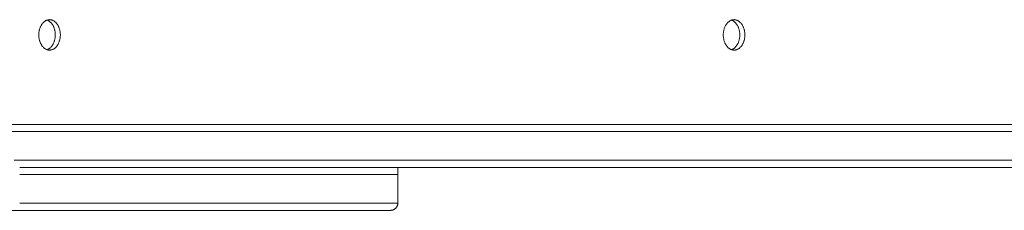
# Paper-space layout 'Sht-3' of a CAD drawing. Units: millimetres. Extents: x -7642 to 7678, y -2685 to 2785.
# Drawn here: x -1267 to -992, y -809 to -756 of the extents above; entities that cross this region are included whole.
import ezdxf

# ---------------------------------------------------------------- set-up
doc = ezdxf.new("R2010")
doc.units = ezdxf.units.MM
for name, color, linetype, lineweight in [('EF-Roof-Polyplay-Barge Boards', 7, 'Continuous', 5), ('EF-Roof-Polyplay-Core', 7, 'Continuous', 5), ('EF-Roof-Polyplay-Koruru (Centre Rectangle)', 7, 'Continuous', 5), ('EF-Roof-Polyplay-Roof Panels', 7, 'Continuous', 5), ('Working-None', 7, 'Continuous', 5)]:
    doc.layers.add(name, color=color, linetype=linetype, lineweight=lineweight)

# ---------------------------------------------------------------- blocks, each defined once
blk = doc.blocks.new('Group')
at = {"layer": 'EF-Roof-Polyplay-Barge Boards', "color": 7, "linetype": 'Continuous', "lineweight": 5, "transparency": 33554687}
for p, q in [((-1302.41, -785), (-114.09, -785)), ((-1268.59, -795), (-115.44, -795)), ((-1161.7, -797), (-130.14, -797))]:
    blk.add_line(p, q, dxfattribs=at)
at = {"layer": 'EF-Roof-Polyplay-Core', "color": 7, "linetype": 'Continuous', "lineweight": 5, "transparency": 33554687}
for p, q in [((-1259.43, -755.88), (-1259.36, -755.91)), ((-1259.36, -755.91), (-1259.43, -755.88)), ((-1259.36, -755.91), (-1259.23, -755.96)), ((-1259.23, -755.96), (-1259.36, -755.91)), ((-1259.23, -755.96), (-1259.11, -756.02)), ((-1259.11, -756.02), (-1259.23, -755.96)), ((-1259.11, -756.02), (-1258.99, -756.08)), ((-1258.99, -756.08), (-1259.11, -756.02)), ((-1258.99, -756.08), (-1258.87, -756.16)), ((-1258.87, -756.16), (-1258.99, -756.08)), ((-1258.87, -756.16), (-1258.75, -756.24)), ((-1258.75, -756.24), (-1258.87, -756.16)), ((-1258.75, -756.24), (-1258.63, -756.33)), ((-1258.63, -756.33), (-1258.75, -756.24)), ((-1258.63, -756.33), (-1258.52, -756.43)), ((-1258.52, -756.43), (-1258.63, -756.33)), ((-1258.52, -756.43), (-1258.41, -756.53)), ((-1258.41, -756.53), (-1258.52, -756.43)), ((-1258.41, -756.53), (-1258.31, -756.64)), ((-1258.31, -756.64), (-1258.41, -756.53)), ((-1258.31, -756.64), (-1258.2, -756.76)), ((-1258.2, -756.76), (-1258.31, -756.64)), ((-1258.2, -756.76), (-1258.1, -756.88)), ((-1258.1, -756.88), (-1258.2, -756.76)), ((-1258.1, -756.88), (-1258.01, -757.01)), ((-1258.01, -757.01), (-1258.1, -756.88)), ((-1258.01, -757.01), (-1257.92, -757.14)), ((-1257.92, -757.14), (-1258.01, -757.01)), ((-1257.92, -757.14), (-1257.83, -757.28)), ((-1257.83, -757.28), (-1257.92, -757.14)), ((-1257.83, -757.28), (-1257.75, -757.42)), ((-1257.75, -757.42), (-1257.83, -757.28)), ((-1257.75, -757.42), (-1257.67, -757.57)), ((-1257.67, -757.57), (-1257.75, -757.42)), ((-1257.67, -757.57), (-1257.6, -757.73)), ((-1257.6, -757.73), (-1257.67, -757.57)), ((-1257.6, -757.73), (-1257.53, -757.89)), ((-1257.53, -757.89), (-1257.6, -757.73)), ((-1257.53, -757.89), (-1257.47, -758.05)), ((-1257.47, -758.05), (-1257.53, -757.89)), ((-1068.44, -755.91), (-1068.51, -755.88)), ((-1068.44, -755.91), (-1068.51, -755.88)), ((-1068.31, -755.96), (-1068.44, -755.91)), ((-1068.31, -755.96), (-1068.44, -755.91)), ((-1068.19, -756.02), (-1068.31, -755.96)), ((-1068.19, -756.02), (-1068.31, -755.96)), ((-1068.07, -756.08), (-1068.19, -756.02)), ((-1068.07, -756.08), (-1068.19, -756.02)), ((-1067.95, -756.16), (-1068.07, -756.08)), ((-1067.95, -756.16), (-1068.07, -756.08)), ((-1067.83, -756.24), (-1067.95, -756.16)), ((-1067.83, -756.24), (-1067.95, -756.16)), ((-1067.71, -756.33), (-1067.83, -756.24)), ((-1067.71, -756.33), (-1067.83, -756.24)), ((-1067.6, -756.43), (-1067.71, -756.33)), ((-1067.6, -756.43), (-1067.71, -756.33)), ((-1067.49, -756.53), (-1067.6, -756.43)), ((-1067.49, -756.53), (-1067.6, -756.43)), ((-1067.39, -756.64), (-1067.49, -756.53)), ((-1067.39, -756.64), (-1067.49, -756.53)), ((-1067.28, -756.76), (-1067.39, -756.64)), ((-1067.28, -756.76), (-1067.39, -756.64)), ((-1067.19, -756.88), (-1067.28, -756.76)), ((-1067.19, -756.88), (-1067.28, -756.76)), ((-1067.09, -757.01), (-1067.19, -756.88)), ((-1067.09, -757.01), (-1067.19, -756.88)), ((-1067, -757.14), (-1067.09, -757.01)), ((-1067, -757.14), (-1067.09, -757.01)), ((-1066.91, -757.28), (-1067, -757.14)), ((-1066.91, -757.28), (-1067, -757.14)), ((-1066.83, -757.42), (-1066.91, -757.28)), ((-1066.83, -757.42), (-1066.91, -757.28)), ((-1066.75, -757.57), (-1066.83, -757.42)), ((-1066.75, -757.57), (-1066.83, -757.42)), ((-1066.68, -757.73), (-1066.75, -757.57)), ((-1066.68, -757.73), (-1066.75, -757.57)), ((-1066.61, -757.89), (-1066.68, -757.73)), ((-1066.61, -757.89), (-1066.68, -757.73)), ((-1066.55, -758.05), (-1066.61, -757.89)), ((-1066.55, -758.05), (-1066.61, -757.89)), ((-1257.47, -758.05), (-1257.41, -758.21)), ((-1257.41, -758.21), (-1257.47, -758.05)), ((-1257.41, -758.21), (-1257.36, -758.38)), ((-1257.36, -758.38), (-1257.41, -758.21)), ((-1257.36, -758.38), (-1257.31, -758.56)), ((-1257.31, -758.56), (-1257.36, -758.38)), ((-1257.31, -758.56), (-1257.27, -758.73)), ((-1257.27, -758.73), (-1257.31, -758.56)), ((-1257.27, -758.73), (-1257.23, -758.91)), ((-1257.23, -758.91), (-1257.27, -758.73)), ((-1257.23, -758.91), (-1257.2, -759.09)), ((-1257.2, -759.09), (-1257.23, -758.91)), ((-1257.2, -759.09), (-1257.18, -759.27)), ((-1257.18, -759.27), (-1257.2, -759.09)), ((-1257.18, -759.27), (-1257.16, -759.46)), ((-1257.16, -759.46), (-1257.18, -759.27)), ((-1257.16, -760.57), (-1257.18, -760.75)), ((-1257.18, -760.75), (-1257.16, -760.57)), ((-1257.16, -759.46), (-1257.14, -759.64)), ((-1257.14, -759.64), (-1257.16, -759.46)), ((-1257.14, -760.38), (-1257.16, -760.57)), ((-1257.16, -760.57), (-1257.14, -760.38)), ((-1257.14, -759.64), (-1257.13, -759.83)), ((-1257.13, -759.83), (-1257.14, -759.64)), ((-1257.13, -760.2), (-1257.14, -760.38)), ((-1257.14, -760.38), (-1257.13, -760.2)), ((-1257.13, -759.83), (-1257.13, -760.01)), ((-1257.13, -760.01), (-1257.13, -759.83)), ((-1257.13, -760.01), (-1257.13, -760.2)), ((-1257.13, -760.2), (-1257.13, -760.01)), ((-1066.49, -758.21), (-1066.55, -758.05)), ((-1066.49, -758.21), (-1066.55, -758.05)), ((-1066.44, -758.38), (-1066.49, -758.21)), ((-1066.44, -758.38), (-1066.49, -758.21)), ((-1066.39, -758.56), (-1066.44, -758.38)), ((-1066.39, -758.56), (-1066.44, -758.38)), ((-1066.35, -758.73), (-1066.39, -758.56)), ((-1066.35, -758.73), (-1066.39, -758.56)), ((-1066.31, -758.91), (-1066.35, -758.73)), ((-1066.31, -758.91), (-1066.35, -758.73)), ((-1066.28, -759.09), (-1066.31, -758.91)), ((-1066.28, -759.09), (-1066.31, -758.91)), ((-1066.26, -759.27), (-1066.28, -759.09)), ((-1066.26, -759.27), (-1066.28, -759.09)), ((-1066.24, -759.46), (-1066.26, -759.27)), ((-1066.24, -759.46), (-1066.26, -759.27)), ((-1066.26, -760.75), (-1066.24, -760.57)), ((-1066.26, -760.75), (-1066.24, -760.57)), ((-1066.22, -759.64), (-1066.24, -759.46)), ((-1066.22, -759.64), (-1066.24, -759.46)), ((-1066.24, -760.57), (-1066.22, -760.38)), ((-1066.24, -760.57), (-1066.22, -760.38)), ((-1066.21, -759.83), (-1066.22, -759.64)), ((-1066.21, -759.83), (-1066.22, -759.64)), ((-1066.22, -760.38), (-1066.21, -760.2)), ((-1066.22, -760.38), (-1066.21, -760.2)), ((-1066.21, -760.01), (-1066.21, -759.83)), ((-1066.21, -760.01), (-1066.21, -759.83)), ((-1066.21, -760.2), (-1066.21, -760.01)), ((-1066.21, -760.2), (-1066.21, -760.01)), ((-1258.31, -763.38), (-1258.41, -763.49)), ((-1258.41, -763.49), (-1258.31, -763.38)), ((-1258.2, -763.27), (-1258.31, -763.38)), ((-1258.31, -763.38), (-1258.2, -763.27)), ((-1258.1, -763.14), (-1258.2, -763.27)), ((-1258.2, -763.27), (-1258.1, -763.14)), ((-1258.01, -763.02), (-1258.1, -763.14)), ((-1258.1, -763.14), (-1258.01, -763.02)), ((-1257.92, -762.88), (-1258.01, -763.02)), ((-1258.01, -763.02), (-1257.92, -762.88)), ((-1257.83, -762.74), (-1257.92, -762.88)), ((-1257.92, -762.88), (-1257.83, -762.74)), ((-1257.75, -762.6), (-1257.83, -762.74)), ((-1257.83, -762.74), (-1257.75, -762.6)), ((-1257.67, -762.45), (-1257.75, -762.6)), ((-1257.75, -762.6), (-1257.67, -762.45)), ((-1257.6, -762.29), (-1257.67, -762.45)), ((-1257.67, -762.45), (-1257.6, -762.29)), ((-1257.53, -762.14), (-1257.6, -762.29)), ((-1257.6, -762.29), (-1257.53, -762.14)), ((-1257.47, -761.97), (-1257.53, -762.14)), ((-1257.53, -762.14), (-1257.47, -761.97)), ((-1257.41, -761.81), (-1257.47, -761.97)), ((-1257.47, -761.97), (-1257.41, -761.81)), ((-1257.36, -761.64), (-1257.41, -761.81)), ((-1257.41, -761.81), (-1257.36, -761.64)), ((-1257.31, -761.46), (-1257.36, -761.64)), ((-1257.36, -761.64), (-1257.31, -761.46)), ((-1257.27, -761.29), (-1257.31, -761.46)), ((-1257.31, -761.46), (-1257.27, -761.29)), ((-1257.23, -761.11), (-1257.27, -761.29)), ((-1257.27, -761.29), (-1257.23, -761.11)), ((-1257.2, -760.93), (-1257.23, -761.11)), ((-1257.23, -761.11), (-1257.2, -760.93)), ((-1257.18, -760.75), (-1257.2, -760.93)), ((-1257.2, -760.93), (-1257.18, -760.75)), ((-1067.49, -763.49), (-1067.39, -763.38)), ((-1067.49, -763.49), (-1067.39, -763.38)), ((-1067.39, -763.38), (-1067.28, -763.27)), ((-1067.39, -763.38), (-1067.28, -763.27)), ((-1067.28, -763.27), (-1067.19, -763.14)), ((-1067.28, -763.27), (-1067.19, -763.14)), ((-1067.19, -763.14), (-1067.09, -763.02)), ((-1067.19, -763.14), (-1067.09, -763.02)), ((-1067.09, -763.02), (-1067, -762.88)), ((-1067.09, -763.02), (-1067, -762.88)), ((-1067, -762.88), (-1066.91, -762.74)), ((-1067, -762.88), (-1066.91, -762.74)), ((-1066.91, -762.74), (-1066.83, -762.6)), ((-1066.91, -762.74), (-1066.83, -762.6)), ((-1066.83, -762.6), (-1066.75, -762.45)), ((-1066.83, -762.6), (-1066.75, -762.45)), ((-1066.75, -762.45), (-1066.68, -762.29)), ((-1066.75, -762.45), (-1066.68, -762.29)), ((-1066.68, -762.29), (-1066.61, -762.14)), ((-1066.68, -762.29), (-1066.61, -762.14)), ((-1066.61, -762.14), (-1066.55, -761.97)), ((-1066.61, -762.14), (-1066.55, -761.97)), ((-1066.55, -761.97), (-1066.49, -761.81)), ((-1066.55, -761.97), (-1066.49, -761.81)), ((-1066.49, -761.81), (-1066.44, -761.64)), ((-1066.49, -761.81), (-1066.44, -761.64)), ((-1066.44, -761.64), (-1066.39, -761.46)), ((-1066.44, -761.64), (-1066.39, -761.46)), ((-1066.39, -761.46), (-1066.35, -761.29)), ((-1066.39, -761.46), (-1066.35, -761.29)), ((-1066.35, -761.29), (-1066.31, -761.11)), ((-1066.35, -761.29), (-1066.31, -761.11)), ((-1066.31, -761.11), (-1066.28, -760.93)), ((-1066.31, -761.11), (-1066.28, -760.93)), ((-1066.28, -760.93), (-1066.26, -760.75)), ((-1066.28, -760.93), (-1066.26, -760.75)), ((-1259.36, -764.12), (-1259.43, -764.14)), ((-1259.43, -764.14), (-1259.36, -764.12)), ((-1259.23, -764.06), (-1259.36, -764.12)), ((-1259.36, -764.12), (-1259.23, -764.06)), ((-1259.11, -764), (-1259.23, -764.06)), ((-1259.23, -764.06), (-1259.11, -764)), ((-1258.99, -763.94), (-1259.11, -764)), ((-1259.11, -764), (-1258.99, -763.94)), ((-1258.87, -763.86), (-1258.99, -763.94)), ((-1258.99, -763.94), (-1258.87, -763.86)), ((-1258.75, -763.78), (-1258.87, -763.86)), ((-1258.87, -763.86), (-1258.75, -763.78)), ((-1258.63, -763.69), (-1258.75, -763.78)), ((-1258.75, -763.78), (-1258.63, -763.69)), ((-1258.52, -763.6), (-1258.63, -763.69)), ((-1258.63, -763.69), (-1258.52, -763.6)), ((-1258.41, -763.49), (-1258.52, -763.6)), ((-1258.52, -763.6), (-1258.41, -763.49)), ((-1068.51, -764.14), (-1068.44, -764.12)), ((-1068.51, -764.14), (-1068.44, -764.12)), ((-1068.44, -764.12), (-1068.31, -764.06)), ((-1068.44, -764.12), (-1068.31, -764.06)), ((-1068.31, -764.06), (-1068.19, -764)), ((-1068.31, -764.06), (-1068.19, -764)), ((-1068.19, -764), (-1068.07, -763.94)), ((-1068.19, -764), (-1068.07, -763.94)), ((-1068.07, -763.94), (-1067.95, -763.86)), ((-1068.07, -763.94), (-1067.95, -763.86)), ((-1067.95, -763.86), (-1067.83, -763.78)), ((-1067.95, -763.86), (-1067.83, -763.78)), ((-1067.83, -763.78), (-1067.71, -763.69)), ((-1067.83, -763.78), (-1067.71, -763.69)), ((-1067.71, -763.69), (-1067.6, -763.6)), ((-1067.71, -763.69), (-1067.6, -763.6)), ((-1067.6, -763.6), (-1067.49, -763.49)), ((-1067.6, -763.6), (-1067.49, -763.49)), ((-1302.41, -787), (-114.09, -787)), ((-1267.06, -799), (-1164.53, -799)), ((-1161.6, -807), (-1161.6, -799)), ((-1267.06, -807), (-1164.53, -807)), ((-1164.53, -807), (-1161.71, -807))]:
    blk.add_line(p, q, dxfattribs=at)
at = {"layer": 'EF-Roof-Polyplay-Koruru (Centre Rectangle)', "color": 7, "linetype": 'Continuous', "lineweight": 5, "transparency": 33554687}
for p, q in [((-1267.06, -797), (-1164.53, -797)), ((-1164.53, -797), (-1161.7, -797)), ((-1164.53, -799), (-1161.6, -799)), ((-1161.6, -799), (-1161.6, -797)), ((-1164.23, -807), (-1163.95, -807)), ((-1163.95, -807), (-1163.68, -807)), ((-1163.68, -807), (-1163.43, -807)), ((-1163.43, -807), (-1163.19, -807)), ((-1163.19, -807), (-1162.97, -807)), ((-1162.97, -807), (-1162.77, -807)), ((-1161.71, -807), (-1161.78, -807)), ((-1161.6, -807), (-1161.71, -807)), ((-1161.65, -807.43), (-1161.63, -807.35)), ((-1161.63, -807.35), (-1161.62, -807.26)), ((-1161.62, -807.26), (-1161.61, -807.17)), ((-1161.62, -807.26), (-1161.61, -807.17)), ((-1161.61, -807.17), (-1161.6, -807.09)), ((-1161.6, -807.09), (-1161.6, -807)), ((-1438.88, -809), (-1165.94, -809)), ((-1165.88, -809), (-1163.6, -809)), ((-1163.6, -809), (-1163.51, -809)), ((-1163.6, -809), (-1163.51, -809)), ((-1163.51, -809), (-1163.42, -808.99)), ((-1163.42, -808.99), (-1163.34, -808.98)), ((-1163.34, -808.98), (-1163.25, -808.97)), ((-1163.34, -808.98), (-1163.25, -808.97)), ((-1163.25, -808.97), (-1163.17, -808.95)), ((-1163.17, -808.95), (-1163.08, -808.93)), ((-1163.08, -808.93), (-1163, -808.91)), ((-1163, -808.91), (-1162.91, -808.88)), ((-1162.91, -808.88), (-1162.83, -808.85)), ((-1162.83, -808.85), (-1162.75, -808.81)), ((-1162.83, -808.85), (-1162.75, -808.81)), ((-1162.75, -808.81), (-1162.68, -808.77)), ((-1162.68, -808.77), (-1162.6, -808.73)), ((-1162.6, -808.73), (-1162.52, -808.69)), ((-1162.52, -808.69), (-1162.45, -808.64)), ((-1162.45, -808.64), (-1162.38, -808.59)), ((-1162.38, -808.59), (-1162.31, -808.53)), ((-1162.31, -808.53), (-1162.25, -808.47)), ((-1162.25, -808.47), (-1162.18, -808.41)), ((-1162.18, -808.41), (-1162.12, -808.35)), ((-1162.12, -808.35), (-1162.07, -808.28)), ((-1162.07, -808.28), (-1162.01, -808.22)), ((-1162.01, -808.22), (-1161.96, -808.15)), ((-1161.96, -808.15), (-1161.91, -808.07)), ((-1161.91, -808.07), (-1161.87, -808)), ((-1161.87, -808), (-1161.82, -807.92)), ((-1161.87, -808), (-1161.82, -807.92)), ((-1161.82, -807.92), (-1161.79, -807.84)), ((-1161.79, -807.84), (-1161.75, -807.76)), ((-1161.75, -807.76), (-1161.72, -807.68)), ((-1161.72, -807.68), (-1161.69, -807.6)), ((-1161.69, -807.6), (-1161.67, -807.52)), ((-1161.69, -807.6), (-1161.67, -807.52)), ((-1161.67, -807.52), (-1161.65, -807.43)), ((-1161.67, -807.52), (-1161.65, -807.43))]:
    blk.add_line(p, q, dxfattribs=at)
at = {"layer": 'EF-Roof-Polyplay-Roof Panels', "color": 7, "linetype": 'Continuous', "lineweight": 5, "transparency": 33554687}
for p, q in [((-1261.39, -758.05), (-1261.32, -757.89)), ((-1261.32, -757.89), (-1261.26, -757.73)), ((-1261.26, -757.73), (-1261.18, -757.57)), ((-1261.18, -757.57), (-1261.11, -757.42)), ((-1261.11, -757.42), (-1261.02, -757.28)), ((-1261.02, -757.28), (-1260.94, -757.14)), ((-1260.94, -757.14), (-1260.85, -757.01)), ((-1260.85, -757.01), (-1260.75, -756.88)), ((-1260.75, -756.88), (-1260.65, -756.76)), ((-1260.65, -756.76), (-1260.55, -756.64)), ((-1260.55, -756.64), (-1260.44, -756.53)), ((-1260.44, -756.53), (-1260.34, -756.43)), ((-1260.34, -756.43), (-1260.22, -756.33)), ((-1260.22, -756.33), (-1260.11, -756.24)), ((-1260.11, -756.24), (-1259.99, -756.16)), ((-1259.99, -756.16), (-1259.87, -756.08)), ((-1259.87, -756.08), (-1259.75, -756.02)), ((-1259.75, -756.02), (-1259.62, -755.96)), ((-1259.62, -755.96), (-1259.5, -755.91)), ((-1259.5, -755.91), (-1259.37, -755.86)), ((-1259.36, -755.91), (-1259.43, -755.88)), ((-1259.37, -755.86), (-1259.24, -755.83)), ((-1259.23, -755.96), (-1259.36, -755.91)), ((-1259.24, -755.83), (-1259.11, -755.8)), ((-1259.11, -756.02), (-1259.23, -755.96)), ((-1259.11, -755.8), (-1258.98, -755.78)), ((-1258.99, -756.08), (-1259.11, -756.02)), ((-1258.87, -756.16), (-1258.99, -756.08)), ((-1258.98, -755.78), (-1258.85, -755.77)), ((-1258.75, -756.24), (-1258.87, -756.16)), ((-1258.85, -755.77), (-1258.72, -755.76)), ((-1258.63, -756.33), (-1258.75, -756.24)), ((-1258.59, -755.77), (-1258.72, -755.76)), ((-1258.72, -755.76), (-1258.59, -755.77)), ((-1258.52, -756.43), (-1258.63, -756.33)), ((-1258.46, -755.78), (-1258.59, -755.77)), ((-1258.59, -755.77), (-1258.46, -755.78)), ((-1258.41, -756.53), (-1258.52, -756.43)), ((-1258.33, -755.8), (-1258.46, -755.78)), ((-1258.46, -755.78), (-1258.33, -755.8)), ((-1258.31, -756.64), (-1258.41, -756.53)), ((-1258.2, -755.83), (-1258.33, -755.8)), ((-1258.33, -755.8), (-1258.2, -755.83)), ((-1258.2, -756.76), (-1258.31, -756.64)), ((-1258.07, -755.86), (-1258.2, -755.83)), ((-1258.2, -755.83), (-1258.07, -755.86)), ((-1258.1, -756.88), (-1258.2, -756.76)), ((-1258.01, -757.01), (-1258.1, -756.88)), ((-1257.94, -755.91), (-1258.07, -755.86)), ((-1258.07, -755.86), (-1257.94, -755.91)), ((-1257.92, -757.14), (-1258.01, -757.01)), ((-1257.82, -755.96), (-1257.94, -755.91)), ((-1257.94, -755.91), (-1257.82, -755.96)), ((-1257.83, -757.28), (-1257.92, -757.14)), ((-1257.75, -757.42), (-1257.83, -757.28)), ((-1257.69, -756.02), (-1257.82, -755.96)), ((-1257.82, -755.96), (-1257.69, -756.02)), ((-1257.67, -757.57), (-1257.75, -757.42)), ((-1257.57, -756.08), (-1257.69, -756.02)), ((-1257.69, -756.02), (-1257.57, -756.08)), ((-1257.6, -757.73), (-1257.67, -757.57)), ((-1257.53, -757.89), (-1257.6, -757.73)), ((-1257.45, -756.16), (-1257.57, -756.08)), ((-1257.57, -756.08), (-1257.45, -756.16)), ((-1257.47, -758.05), (-1257.53, -757.89)), ((-1257.33, -756.24), (-1257.45, -756.16)), ((-1257.45, -756.16), (-1257.33, -756.24)), ((-1257.22, -756.33), (-1257.33, -756.24)), ((-1257.33, -756.24), (-1257.22, -756.33)), ((-1257.11, -756.43), (-1257.22, -756.33)), ((-1257.22, -756.33), (-1257.11, -756.43)), ((-1257, -756.53), (-1257.11, -756.43)), ((-1257.11, -756.43), (-1257, -756.53)), ((-1256.89, -756.64), (-1257, -756.53)), ((-1257, -756.53), (-1256.89, -756.64)), ((-1256.79, -756.76), (-1256.89, -756.64)), ((-1256.89, -756.64), (-1256.79, -756.76)), ((-1256.69, -756.88), (-1256.79, -756.76)), ((-1256.79, -756.76), (-1256.69, -756.88)), ((-1256.6, -757.01), (-1256.69, -756.88)), ((-1256.69, -756.88), (-1256.6, -757.01)), ((-1256.51, -757.14), (-1256.6, -757.01)), ((-1256.6, -757.01), (-1256.51, -757.14)), ((-1256.42, -757.28), (-1256.51, -757.14)), ((-1256.51, -757.14), (-1256.42, -757.28)), ((-1256.34, -757.42), (-1256.42, -757.28)), ((-1256.42, -757.28), (-1256.34, -757.42)), ((-1256.26, -757.57), (-1256.34, -757.42)), ((-1256.34, -757.42), (-1256.26, -757.57)), ((-1256.19, -757.73), (-1256.26, -757.57)), ((-1256.26, -757.57), (-1256.19, -757.73)), ((-1256.12, -757.89), (-1256.19, -757.73)), ((-1256.19, -757.73), (-1256.12, -757.89)), ((-1256.06, -758.05), (-1256.12, -757.89)), ((-1256.12, -757.89), (-1256.06, -758.05)), ((-1070.4, -757.89), (-1070.47, -758.05)), ((-1070.34, -757.73), (-1070.4, -757.89)), ((-1070.26, -757.57), (-1070.34, -757.73)), ((-1070.19, -757.42), (-1070.26, -757.57)), ((-1070.1, -757.28), (-1070.19, -757.42)), ((-1070.02, -757.14), (-1070.1, -757.28)), ((-1069.93, -757.01), (-1070.02, -757.14)), ((-1069.83, -756.88), (-1069.93, -757.01)), ((-1069.73, -756.76), (-1069.83, -756.88)), ((-1069.63, -756.64), (-1069.73, -756.76)), ((-1069.53, -756.53), (-1069.63, -756.64)), ((-1069.42, -756.43), (-1069.53, -756.53)), ((-1069.3, -756.33), (-1069.42, -756.43)), ((-1069.19, -756.24), (-1069.3, -756.33)), ((-1069.07, -756.16), (-1069.19, -756.24)), ((-1068.95, -756.08), (-1069.07, -756.16)), ((-1068.83, -756.02), (-1068.95, -756.08)), ((-1068.71, -755.96), (-1068.83, -756.02)), ((-1068.58, -755.91), (-1068.71, -755.96)), ((-1068.45, -755.86), (-1068.58, -755.91)), ((-1068.44, -755.91), (-1068.51, -755.88)), ((-1068.32, -755.83), (-1068.45, -755.86)), ((-1068.31, -755.96), (-1068.44, -755.91)), ((-1068.19, -755.8), (-1068.32, -755.83)), ((-1068.19, -756.02), (-1068.31, -755.96)), ((-1068.06, -755.78), (-1068.19, -755.8)), ((-1068.07, -756.08), (-1068.19, -756.02)), ((-1067.95, -756.16), (-1068.07, -756.08)), ((-1067.93, -755.77), (-1068.06, -755.78)), ((-1067.83, -756.24), (-1067.95, -756.16)), ((-1067.8, -755.76), (-1067.93, -755.77)), ((-1067.71, -756.33), (-1067.83, -756.24)), ((-1067.8, -755.76), (-1067.67, -755.77)), ((-1067.67, -755.77), (-1067.8, -755.76)), ((-1067.6, -756.43), (-1067.71, -756.33)), ((-1067.67, -755.77), (-1067.54, -755.78)), ((-1067.54, -755.78), (-1067.67, -755.77)), ((-1067.49, -756.53), (-1067.6, -756.43)), ((-1067.54, -755.78), (-1067.41, -755.8)), ((-1067.41, -755.8), (-1067.54, -755.78)), ((-1067.39, -756.64), (-1067.49, -756.53)), ((-1067.41, -755.8), (-1067.28, -755.83)), ((-1067.28, -755.83), (-1067.41, -755.8)), ((-1067.28, -756.76), (-1067.39, -756.64)), ((-1067.28, -755.83), (-1067.15, -755.86)), ((-1067.15, -755.86), (-1067.28, -755.83)), ((-1067.19, -756.88), (-1067.28, -756.76)), ((-1067.09, -757.01), (-1067.19, -756.88)), ((-1067.15, -755.86), (-1067.02, -755.91)), ((-1067.02, -755.91), (-1067.15, -755.86)), ((-1067, -757.14), (-1067.09, -757.01)), ((-1067.02, -755.91), (-1066.9, -755.96)), ((-1066.9, -755.96), (-1067.02, -755.91)), ((-1066.91, -757.28), (-1067, -757.14)), ((-1066.83, -757.42), (-1066.91, -757.28)), ((-1066.9, -755.96), (-1066.77, -756.02)), ((-1066.77, -756.02), (-1066.9, -755.96)), ((-1066.75, -757.57), (-1066.83, -757.42)), ((-1066.77, -756.02), (-1066.65, -756.08)), ((-1066.65, -756.08), (-1066.77, -756.02)), ((-1066.68, -757.73), (-1066.75, -757.57)), ((-1066.61, -757.89), (-1066.68, -757.73)), ((-1066.65, -756.08), (-1066.53, -756.16)), ((-1066.53, -756.16), (-1066.65, -756.08)), ((-1066.55, -758.05), (-1066.61, -757.89)), ((-1066.53, -756.16), (-1066.41, -756.24)), ((-1066.41, -756.24), (-1066.53, -756.16)), ((-1066.41, -756.24), (-1066.3, -756.33)), ((-1066.3, -756.33), (-1066.41, -756.24)), ((-1066.3, -756.33), (-1066.19, -756.43)), ((-1066.19, -756.43), (-1066.3, -756.33)), ((-1066.19, -756.43), (-1066.08, -756.53)), ((-1066.08, -756.53), (-1066.19, -756.43)), ((-1066.08, -756.53), (-1065.97, -756.64)), ((-1065.97, -756.64), (-1066.08, -756.53)), ((-1065.97, -756.64), (-1065.87, -756.76)), ((-1065.87, -756.76), (-1065.97, -756.64)), ((-1065.87, -756.76), (-1065.77, -756.88)), ((-1065.77, -756.88), (-1065.87, -756.76)), ((-1065.77, -756.88), (-1065.68, -757.01)), ((-1065.68, -757.01), (-1065.77, -756.88)), ((-1065.68, -757.01), (-1065.59, -757.14)), ((-1065.59, -757.14), (-1065.68, -757.01)), ((-1065.59, -757.14), (-1065.5, -757.28)), ((-1065.5, -757.28), (-1065.59, -757.14)), ((-1065.5, -757.28), (-1065.42, -757.42)), ((-1065.42, -757.42), (-1065.5, -757.28)), ((-1065.42, -757.42), (-1065.34, -757.57)), ((-1065.34, -757.57), (-1065.42, -757.42)), ((-1065.34, -757.57), (-1065.27, -757.73)), ((-1065.27, -757.73), (-1065.34, -757.57)), ((-1065.27, -757.73), (-1065.2, -757.89)), ((-1065.2, -757.89), (-1065.27, -757.73)), ((-1065.2, -757.89), (-1065.14, -758.05)), ((-1065.14, -758.05), (-1065.2, -757.89)), ((-1261.73, -760.01), (-1261.72, -759.83)), ((-1261.72, -760.2), (-1261.73, -760.01)), ((-1261.72, -759.83), (-1261.71, -759.64)), ((-1261.71, -760.38), (-1261.72, -760.2)), ((-1261.71, -759.64), (-1261.7, -759.46)), ((-1261.7, -760.57), (-1261.71, -760.38)), ((-1261.7, -759.46), (-1261.68, -759.27)), ((-1261.68, -760.75), (-1261.7, -760.57)), ((-1261.68, -759.27), (-1261.65, -759.09)), ((-1261.65, -759.09), (-1261.62, -758.91)), ((-1261.62, -758.91), (-1261.59, -758.73)), ((-1261.59, -758.73), (-1261.54, -758.56)), ((-1261.54, -758.56), (-1261.5, -758.38)), ((-1261.5, -758.38), (-1261.44, -758.21)), ((-1261.44, -758.21), (-1261.39, -758.05)), ((-1257.41, -758.21), (-1257.47, -758.05)), ((-1257.36, -758.38), (-1257.41, -758.21)), ((-1257.31, -758.56), (-1257.36, -758.38)), ((-1257.27, -758.73), (-1257.31, -758.56)), ((-1257.23, -758.91), (-1257.27, -758.73)), ((-1257.2, -759.09), (-1257.23, -758.91)), ((-1257.18, -759.27), (-1257.2, -759.09)), ((-1257.16, -759.46), (-1257.18, -759.27)), ((-1257.18, -760.75), (-1257.16, -760.57)), ((-1257.14, -759.64), (-1257.16, -759.46)), ((-1257.16, -760.57), (-1257.14, -760.38)), ((-1257.13, -759.83), (-1257.14, -759.64)), ((-1257.14, -760.38), (-1257.13, -760.2)), ((-1257.13, -760.01), (-1257.13, -759.83)), ((-1257.13, -760.2), (-1257.13, -760.01)), ((-1256, -758.21), (-1256.06, -758.05)), ((-1256.06, -758.05), (-1256, -758.21)), ((-1255.94, -758.38), (-1256, -758.21)), ((-1256, -758.21), (-1255.94, -758.38)), ((-1255.9, -758.56), (-1255.94, -758.38)), ((-1255.94, -758.38), (-1255.9, -758.56)), ((-1255.85, -758.73), (-1255.9, -758.56)), ((-1255.9, -758.56), (-1255.85, -758.73)), ((-1255.82, -758.91), (-1255.85, -758.73)), ((-1255.85, -758.73), (-1255.82, -758.91)), ((-1255.79, -759.09), (-1255.82, -758.91)), ((-1255.82, -758.91), (-1255.79, -759.09)), ((-1255.76, -759.27), (-1255.79, -759.09)), ((-1255.79, -759.09), (-1255.76, -759.27)), ((-1255.74, -759.46), (-1255.76, -759.27)), ((-1255.76, -759.27), (-1255.74, -759.46)), ((-1255.76, -760.75), (-1255.74, -760.57)), ((-1255.74, -760.57), (-1255.76, -760.75)), ((-1255.73, -759.64), (-1255.74, -759.46)), ((-1255.74, -759.46), (-1255.73, -759.64)), ((-1255.74, -760.57), (-1255.73, -760.38)), ((-1255.73, -760.38), (-1255.74, -760.57)), ((-1255.72, -759.83), (-1255.73, -759.64)), ((-1255.73, -759.64), (-1255.72, -759.83)), ((-1255.73, -760.38), (-1255.72, -760.2)), ((-1255.72, -760.2), (-1255.73, -760.38)), ((-1255.72, -760.01), (-1255.72, -759.83)), ((-1255.72, -759.83), (-1255.72, -760.01)), ((-1255.72, -760.2), (-1255.72, -760.01)), ((-1255.72, -760.01), (-1255.72, -760.2)), ((-1070.8, -759.83), (-1070.81, -760.01)), ((-1070.81, -760.01), (-1070.8, -760.2)), ((-1070.78, -759.46), (-1070.8, -759.64)), ((-1070.8, -759.64), (-1070.8, -759.83)), ((-1070.8, -760.2), (-1070.8, -760.38)), ((-1070.8, -760.38), (-1070.78, -760.57)), ((-1070.76, -759.27), (-1070.78, -759.46)), ((-1070.78, -760.57), (-1070.76, -760.75)), ((-1070.74, -759.09), (-1070.76, -759.27)), ((-1070.7, -758.91), (-1070.74, -759.09)), ((-1070.67, -758.73), (-1070.7, -758.91)), ((-1070.63, -758.56), (-1070.67, -758.73)), ((-1070.58, -758.38), (-1070.63, -758.56)), ((-1070.53, -758.21), (-1070.58, -758.38)), ((-1070.47, -758.05), (-1070.53, -758.21)), ((-1066.49, -758.21), (-1066.55, -758.05)), ((-1066.44, -758.38), (-1066.49, -758.21)), ((-1066.39, -758.56), (-1066.44, -758.38)), ((-1066.35, -758.73), (-1066.39, -758.56)), ((-1066.31, -758.91), (-1066.35, -758.73)), ((-1066.28, -759.09), (-1066.31, -758.91)), ((-1066.26, -759.27), (-1066.28, -759.09)), ((-1066.24, -759.46), (-1066.26, -759.27)), ((-1066.26, -760.75), (-1066.24, -760.57)), ((-1066.22, -759.64), (-1066.24, -759.46)), ((-1066.24, -760.57), (-1066.22, -760.38)), ((-1066.21, -759.83), (-1066.22, -759.64)), ((-1066.22, -760.38), (-1066.21, -760.2)), ((-1066.21, -760.01), (-1066.21, -759.83)), ((-1066.21, -760.2), (-1066.21, -760.01)), ((-1065.14, -758.05), (-1065.08, -758.21)), ((-1065.08, -758.21), (-1065.14, -758.05)), ((-1065.08, -758.21), (-1065.03, -758.38)), ((-1065.03, -758.38), (-1065.08, -758.21)), ((-1065.03, -758.38), (-1064.98, -758.56)), ((-1064.98, -758.56), (-1065.03, -758.38)), ((-1064.98, -758.56), (-1064.94, -758.73)), ((-1064.94, -758.73), (-1064.98, -758.56)), ((-1064.94, -758.73), (-1064.9, -758.91)), ((-1064.9, -758.91), (-1064.94, -758.73)), ((-1064.9, -758.91), (-1064.87, -759.09)), ((-1064.87, -759.09), (-1064.9, -758.91)), ((-1064.87, -759.09), (-1064.84, -759.27)), ((-1064.84, -759.27), (-1064.87, -759.09)), ((-1064.84, -759.27), (-1064.82, -759.46)), ((-1064.82, -759.46), (-1064.84, -759.27)), ((-1064.82, -760.57), (-1064.84, -760.75)), ((-1064.84, -760.75), (-1064.82, -760.57)), ((-1064.82, -759.46), (-1064.81, -759.64)), ((-1064.81, -759.64), (-1064.82, -759.46)), ((-1064.81, -760.38), (-1064.82, -760.57)), ((-1064.82, -760.57), (-1064.81, -760.38)), ((-1064.81, -759.64), (-1064.8, -759.83)), ((-1064.8, -759.83), (-1064.81, -759.64)), ((-1064.8, -760.2), (-1064.81, -760.38)), ((-1064.81, -760.38), (-1064.8, -760.2)), ((-1064.8, -759.83), (-1064.8, -760.01)), ((-1064.8, -760.01), (-1064.8, -759.83)), ((-1064.8, -760.01), (-1064.8, -760.2)), ((-1064.8, -760.2), (-1064.8, -760.01)), ((-1261.65, -760.93), (-1261.68, -760.75)), ((-1261.62, -761.11), (-1261.65, -760.93)), ((-1261.59, -761.29), (-1261.62, -761.11)), ((-1261.54, -761.46), (-1261.59, -761.29)), ((-1261.5, -761.64), (-1261.54, -761.46)), ((-1261.44, -761.81), (-1261.5, -761.64)), ((-1261.39, -761.97), (-1261.44, -761.81)), ((-1261.32, -762.14), (-1261.39, -761.97)), ((-1261.26, -762.29), (-1261.32, -762.14)), ((-1261.18, -762.45), (-1261.26, -762.29)), ((-1261.11, -762.6), (-1261.18, -762.45)), ((-1261.02, -762.74), (-1261.11, -762.6)), ((-1260.94, -762.88), (-1261.02, -762.74)), ((-1260.85, -763.02), (-1260.94, -762.88)), ((-1260.75, -763.14), (-1260.85, -763.02)), ((-1260.65, -763.27), (-1260.75, -763.14)), ((-1260.55, -763.38), (-1260.65, -763.27)), ((-1260.44, -763.49), (-1260.55, -763.38)), ((-1258.41, -763.49), (-1258.31, -763.38)), ((-1258.31, -763.38), (-1258.2, -763.27)), ((-1258.2, -763.27), (-1258.1, -763.14)), ((-1258.1, -763.14), (-1258.01, -763.02)), ((-1258.01, -763.02), (-1257.92, -762.88)), ((-1257.92, -762.88), (-1257.83, -762.74)), ((-1257.83, -762.74), (-1257.75, -762.6)), ((-1257.75, -762.6), (-1257.67, -762.45)), ((-1257.67, -762.45), (-1257.6, -762.29)), ((-1257.6, -762.29), (-1257.53, -762.14)), ((-1257.53, -762.14), (-1257.47, -761.97)), ((-1257.47, -761.97), (-1257.41, -761.81)), ((-1257.41, -761.81), (-1257.36, -761.64)), ((-1257.36, -761.64), (-1257.31, -761.46)), ((-1257.31, -761.46), (-1257.27, -761.29)), ((-1257.27, -761.29), (-1257.23, -761.11)), ((-1257.23, -761.11), (-1257.2, -760.93)), ((-1257.2, -760.93), (-1257.18, -760.75)), ((-1257, -763.49), (-1256.89, -763.38)), ((-1256.89, -763.38), (-1257, -763.49)), ((-1256.89, -763.38), (-1256.79, -763.27)), ((-1256.79, -763.27), (-1256.89, -763.38)), ((-1256.79, -763.27), (-1256.69, -763.14)), ((-1256.69, -763.14), (-1256.79, -763.27)), ((-1256.69, -763.14), (-1256.6, -763.02)), ((-1256.6, -763.02), (-1256.69, -763.14)), ((-1256.6, -763.02), (-1256.51, -762.88)), ((-1256.51, -762.88), (-1256.6, -763.02)), ((-1256.51, -762.88), (-1256.42, -762.74)), ((-1256.42, -762.74), (-1256.51, -762.88)), ((-1256.42, -762.74), (-1256.34, -762.6)), ((-1256.34, -762.6), (-1256.42, -762.74)), ((-1256.34, -762.6), (-1256.26, -762.45)), ((-1256.26, -762.45), (-1256.34, -762.6)), ((-1256.26, -762.45), (-1256.19, -762.29)), ((-1256.19, -762.29), (-1256.26, -762.45)), ((-1256.19, -762.29), (-1256.12, -762.14)), ((-1256.12, -762.14), (-1256.19, -762.29)), ((-1256.12, -762.14), (-1256.06, -761.97)), ((-1256.06, -761.97), (-1256.12, -762.14)), ((-1256.06, -761.97), (-1256, -761.81)), ((-1256, -761.81), (-1256.06, -761.97)), ((-1256, -761.81), (-1255.94, -761.64)), ((-1255.94, -761.64), (-1256, -761.81)), ((-1255.94, -761.64), (-1255.9, -761.46)), ((-1255.9, -761.46), (-1255.94, -761.64)), ((-1255.9, -761.46), (-1255.85, -761.29)), ((-1255.85, -761.29), (-1255.9, -761.46)), ((-1255.85, -761.29), (-1255.82, -761.11)), ((-1255.82, -761.11), (-1255.85, -761.29)), ((-1255.82, -761.11), (-1255.79, -760.93)), ((-1255.79, -760.93), (-1255.82, -761.11)), ((-1255.79, -760.93), (-1255.76, -760.75)), ((-1255.76, -760.75), (-1255.79, -760.93)), ((-1070.76, -760.75), (-1070.74, -760.93)), ((-1070.74, -760.93), (-1070.7, -761.11)), ((-1070.7, -761.11), (-1070.67, -761.29)), ((-1070.67, -761.29), (-1070.63, -761.46)), ((-1070.63, -761.46), (-1070.58, -761.64)), ((-1070.58, -761.64), (-1070.53, -761.81)), ((-1070.53, -761.81), (-1070.47, -761.97)), ((-1070.47, -761.97), (-1070.4, -762.14)), ((-1070.4, -762.14), (-1070.34, -762.29)), ((-1070.34, -762.29), (-1070.26, -762.45)), ((-1070.26, -762.45), (-1070.19, -762.6)), ((-1070.19, -762.6), (-1070.1, -762.74)), ((-1070.1, -762.74), (-1070.02, -762.88)), ((-1070.02, -762.88), (-1069.93, -763.02)), ((-1069.93, -763.02), (-1069.83, -763.14)), ((-1069.83, -763.14), (-1069.73, -763.27)), ((-1069.73, -763.27), (-1069.63, -763.38)), ((-1069.63, -763.38), (-1069.53, -763.49)), ((-1067.49, -763.49), (-1067.39, -763.38)), ((-1067.39, -763.38), (-1067.28, -763.27)), ((-1067.28, -763.27), (-1067.19, -763.14)), ((-1067.19, -763.14), (-1067.09, -763.02)), ((-1067.09, -763.02), (-1067, -762.88)), ((-1067, -762.88), (-1066.91, -762.74)), ((-1066.91, -762.74), (-1066.83, -762.6)), ((-1066.83, -762.6), (-1066.75, -762.45)), ((-1066.75, -762.45), (-1066.68, -762.29)), ((-1066.68, -762.29), (-1066.61, -762.14)), ((-1066.61, -762.14), (-1066.55, -761.97)), ((-1066.55, -761.97), (-1066.49, -761.81)), ((-1066.49, -761.81), (-1066.44, -761.64)), ((-1066.44, -761.64), (-1066.39, -761.46)), ((-1066.39, -761.46), (-1066.35, -761.29)), ((-1066.35, -761.29), (-1066.31, -761.11)), ((-1066.31, -761.11), (-1066.28, -760.93)), ((-1066.28, -760.93), (-1066.26, -760.75)), ((-1065.97, -763.38), (-1066.08, -763.49)), ((-1066.08, -763.49), (-1065.97, -763.38)), ((-1065.87, -763.27), (-1065.97, -763.38)), ((-1065.97, -763.38), (-1065.87, -763.27)), ((-1065.77, -763.14), (-1065.87, -763.27)), ((-1065.87, -763.27), (-1065.77, -763.14)), ((-1065.68, -763.02), (-1065.77, -763.14)), ((-1065.77, -763.14), (-1065.68, -763.02)), ((-1065.59, -762.88), (-1065.68, -763.02)), ((-1065.68, -763.02), (-1065.59, -762.88)), ((-1065.5, -762.74), (-1065.59, -762.88)), ((-1065.59, -762.88), (-1065.5, -762.74)), ((-1065.42, -762.6), (-1065.5, -762.74)), ((-1065.5, -762.74), (-1065.42, -762.6)), ((-1065.34, -762.45), (-1065.42, -762.6)), ((-1065.42, -762.6), (-1065.34, -762.45)), ((-1065.27, -762.29), (-1065.34, -762.45)), ((-1065.34, -762.45), (-1065.27, -762.29)), ((-1065.2, -762.14), (-1065.27, -762.29)), ((-1065.27, -762.29), (-1065.2, -762.14)), ((-1065.14, -761.97), (-1065.2, -762.14)), ((-1065.2, -762.14), (-1065.14, -761.97)), ((-1065.08, -761.81), (-1065.14, -761.97)), ((-1065.14, -761.97), (-1065.08, -761.81)), ((-1065.03, -761.64), (-1065.08, -761.81)), ((-1065.08, -761.81), (-1065.03, -761.64)), ((-1064.98, -761.46), (-1065.03, -761.64)), ((-1065.03, -761.64), (-1064.98, -761.46)), ((-1064.94, -761.29), (-1064.98, -761.46)), ((-1064.98, -761.46), (-1064.94, -761.29)), ((-1064.9, -761.11), (-1064.94, -761.29)), ((-1064.94, -761.29), (-1064.9, -761.11)), ((-1064.87, -760.93), (-1064.9, -761.11)), ((-1064.9, -761.11), (-1064.87, -760.93)), ((-1064.84, -760.75), (-1064.87, -760.93)), ((-1064.87, -760.93), (-1064.84, -760.75)), ((-1260.34, -763.6), (-1260.44, -763.49)), ((-1260.22, -763.69), (-1260.34, -763.6)), ((-1260.11, -763.78), (-1260.22, -763.69)), ((-1259.99, -763.86), (-1260.11, -763.78)), ((-1259.87, -763.94), (-1259.99, -763.86)), ((-1259.75, -764), (-1259.87, -763.94)), ((-1259.62, -764.06), (-1259.75, -764)), ((-1259.5, -764.12), (-1259.62, -764.06)), ((-1259.37, -764.16), (-1259.5, -764.12)), ((-1259.43, -764.14), (-1259.36, -764.12)), ((-1259.24, -764.2), (-1259.37, -764.16)), ((-1259.36, -764.12), (-1259.23, -764.06)), ((-1259.11, -764.22), (-1259.24, -764.2)), ((-1259.23, -764.06), (-1259.11, -764)), ((-1259.11, -764), (-1258.99, -763.94)), ((-1258.98, -764.24), (-1259.11, -764.22)), ((-1258.99, -763.94), (-1258.87, -763.86)), ((-1258.85, -764.26), (-1258.98, -764.24)), ((-1258.87, -763.86), (-1258.75, -763.78)), ((-1258.72, -764.26), (-1258.85, -764.26)), ((-1258.75, -763.78), (-1258.63, -763.69)), ((-1258.72, -764.26), (-1258.59, -764.26)), ((-1258.59, -764.26), (-1258.72, -764.26)), ((-1258.63, -763.69), (-1258.52, -763.6)), ((-1258.59, -764.26), (-1258.46, -764.24)), ((-1258.46, -764.24), (-1258.59, -764.26)), ((-1258.52, -763.6), (-1258.41, -763.49)), ((-1258.46, -764.24), (-1258.33, -764.22)), ((-1258.33, -764.22), (-1258.46, -764.24)), ((-1258.33, -764.22), (-1258.2, -764.2)), ((-1258.2, -764.2), (-1258.33, -764.22)), ((-1258.2, -764.2), (-1258.07, -764.16)), ((-1258.07, -764.16), (-1258.2, -764.2)), ((-1258.07, -764.16), (-1257.94, -764.12)), ((-1257.94, -764.12), (-1258.07, -764.16)), ((-1257.94, -764.12), (-1257.82, -764.06)), ((-1257.82, -764.06), (-1257.94, -764.12)), ((-1257.82, -764.06), (-1257.69, -764)), ((-1257.69, -764), (-1257.82, -764.06)), ((-1257.69, -764), (-1257.57, -763.94)), ((-1257.57, -763.94), (-1257.69, -764)), ((-1257.57, -763.94), (-1257.45, -763.86)), ((-1257.45, -763.86), (-1257.57, -763.94)), ((-1257.45, -763.86), (-1257.33, -763.78)), ((-1257.33, -763.78), (-1257.45, -763.86)), ((-1257.33, -763.78), (-1257.22, -763.69)), ((-1257.22, -763.69), (-1257.33, -763.78)), ((-1257.22, -763.69), (-1257.11, -763.6)), ((-1257.11, -763.6), (-1257.22, -763.69)), ((-1257.11, -763.6), (-1257, -763.49)), ((-1257, -763.49), (-1257.11, -763.6)), ((-1069.53, -763.49), (-1069.42, -763.6)), ((-1069.42, -763.6), (-1069.3, -763.69)), ((-1069.3, -763.69), (-1069.19, -763.78)), ((-1069.19, -763.78), (-1069.07, -763.86)), ((-1069.07, -763.86), (-1068.95, -763.94)), ((-1068.95, -763.94), (-1068.83, -764)), ((-1068.83, -764), (-1068.71, -764.06)), ((-1068.71, -764.06), (-1068.58, -764.12)), ((-1068.58, -764.12), (-1068.45, -764.16)), ((-1068.51, -764.14), (-1068.44, -764.12)), ((-1068.45, -764.16), (-1068.32, -764.2)), ((-1068.44, -764.12), (-1068.31, -764.06)), ((-1068.32, -764.2), (-1068.19, -764.22)), ((-1068.31, -764.06), (-1068.19, -764)), ((-1068.19, -764), (-1068.07, -763.94)), ((-1068.19, -764.22), (-1068.06, -764.24)), ((-1068.07, -763.94), (-1067.95, -763.86)), ((-1068.06, -764.24), (-1067.93, -764.26)), ((-1067.95, -763.86), (-1067.83, -763.78)), ((-1067.93, -764.26), (-1067.8, -764.26)), ((-1067.83, -763.78), (-1067.71, -763.69)), ((-1067.67, -764.26), (-1067.8, -764.26)), ((-1067.8, -764.26), (-1067.67, -764.26)), ((-1067.71, -763.69), (-1067.6, -763.6)), ((-1067.54, -764.24), (-1067.67, -764.26)), ((-1067.67, -764.26), (-1067.54, -764.24)), ((-1067.6, -763.6), (-1067.49, -763.49)), ((-1067.41, -764.22), (-1067.54, -764.24)), ((-1067.54, -764.24), (-1067.41, -764.22)), ((-1067.28, -764.2), (-1067.41, -764.22)), ((-1067.41, -764.22), (-1067.28, -764.2)), ((-1067.15, -764.16), (-1067.28, -764.2)), ((-1067.28, -764.2), (-1067.15, -764.16)), ((-1067.02, -764.12), (-1067.15, -764.16)), ((-1067.15, -764.16), (-1067.02, -764.12)), ((-1066.9, -764.06), (-1067.02, -764.12)), ((-1067.02, -764.12), (-1066.9, -764.06)), ((-1066.77, -764), (-1066.9, -764.06)), ((-1066.9, -764.06), (-1066.77, -764)), ((-1066.65, -763.94), (-1066.77, -764)), ((-1066.77, -764), (-1066.65, -763.94)), ((-1066.53, -763.86), (-1066.65, -763.94)), ((-1066.65, -763.94), (-1066.53, -763.86)), ((-1066.41, -763.78), (-1066.53, -763.86)), ((-1066.53, -763.86), (-1066.41, -763.78)), ((-1066.3, -763.69), (-1066.41, -763.78)), ((-1066.41, -763.78), (-1066.3, -763.69)), ((-1066.19, -763.6), (-1066.3, -763.69)), ((-1066.3, -763.69), (-1066.19, -763.6)), ((-1066.08, -763.49), (-1066.19, -763.6)), ((-1066.19, -763.6), (-1066.08, -763.49))]:
    blk.add_line(p, q, dxfattribs=at)

psp = doc.layouts.new('Sht-3')

# ---------------------------------------------------------------- block references
at = {"layer": 'Working-None'}
psp.add_blockref('Group', (0, 0), dxfattribs=at)

doc.saveas('drawing.dxf')
